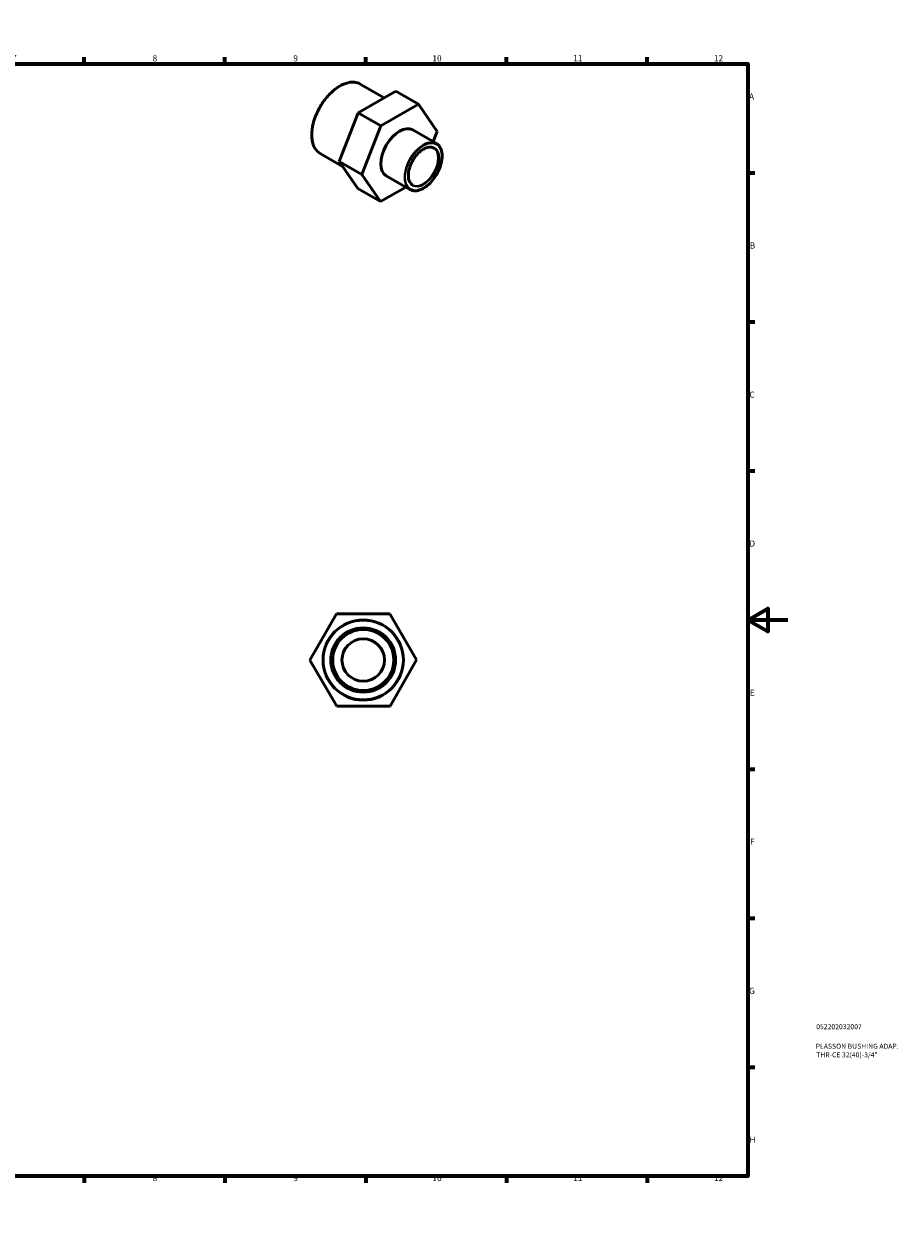
# Model space of a CAD drawing. Units: millimetres. Extents: x 0 to 896, y 0 to 594.
# Drawn here: x 461 to 896, y 0 to 594 of the extents above; entities that cross this region are included whole.
import ezdxf

# ---------------------------------------------------------------- set-up
doc = ezdxf.new("R2010")
doc.units = ezdxf.units.MM
for name, color, linetype, lineweight in [('Border (ANSI)', 7, 'Continuous', 70), ('Title (ISO)', 7, 'Continuous', 50), ('Visible (ANSI)', 7, 'Continuous', 50), ('Visible Narrow (ANSI)', 7, 'Continuous', 35)]:
    doc.layers.add(name, color=color, linetype=linetype, lineweight=lineweight)
doc.styles.add('Note Text (ANSI)', font='tahoma.ttf')
doc.styles.add('Note Text (ISO)', font='tahoma.ttf')

# ---------------------------------------------------------------- blocks, each defined once
blk = doc.blocks.new('Borders Default Border')
at = {"layer": 'Border (ANSI)'}
for p, q in [((70.08, 574), (70.08, 577.45)), ((140.17, 574), (140.17, 577.45)), ((210.25, 574), (210.25, 577.45)), ((280.33, 574), (280.33, 577.45)), ((350.42, 574), (350.42, 577.45)), ((490.58, 574), (490.58, 577.45)), ((560.67, 574), (560.67, 577.45)), ((630.75, 574), (630.75, 577.45)), ((700.83, 574), (700.83, 577.45)), ((770.92, 574), (770.92, 577.45)), ((20, 519.75), (16.55, 519.75)), ((821, 519.75), (824.45, 519.75)), ((20, 445.5), (16.55, 445.5)), ((821, 445.5), (824.45, 445.5)), ((20, 371.25), (16.55, 371.25)), ((821, 371.25), (824.45, 371.25)), ((20, 222.75), (16.55, 222.75)), ((821, 222.75), (824.45, 222.75)), ((20, 148.5), (16.55, 148.5)), ((821, 148.5), (824.45, 148.5)), ((20, 74.25), (16.55, 74.25)), ((821, 74.25), (824.45, 74.25)), ((70.08, 20), (70.08, 16.55)), ((140.17, 20), (140.17, 16.55)), ((210.25, 20), (210.25, 16.55)), ((280.33, 20), (280.33, 16.55)), ((350.42, 20), (350.42, 16.55)), ((490.58, 20), (490.58, 16.55)), ((560.67, 20), (560.67, 16.55)), ((630.75, 20), (630.75, 16.55)), ((700.83, 20), (700.83, 16.55)), ((770.92, 20), (770.92, 16.55))]:
    blk.add_line(p, q, dxfattribs=at)
at = {"layer": 'Border (ANSI)', "flags": 128}
for points in [[(420.5, 594), (420.5, 574), (414.73, 584), (426.27, 584), (420.5, 574)], [(20, 20), (20, 574), (821, 574), (821, 20), (20, 20)], [(0, 297), (20, 297), (10, 302.77), (10, 291.23), (20, 297)], [(841, 297), (821, 297), (831, 302.77), (831, 291.23), (821, 297)], [(420.5, 0), (420.5, 20), (414.73, 10), (426.27, 10), (420.5, 20)]]:
    blk.add_lwpolyline(points, dxfattribs=at)
at = {"layer": 'Border (ANSI)', "attachment_point": 7, "style": 'Note Text (ANSI)'}
for s, insert, char_height in [('1', (34.35, 574.4), 3.05), ('2', (104.2, 574.4), 3.05), ('3', (174.26, 574.34), 3.05), ('4', (244.23, 574.4), 3.05), ('5', (314.48, 574.34), 3.05), ('6', (384.49, 574.34), 3.05), ('7', (454.6, 574.4), 3.05), ('8', (524.63, 574.33), 3.05), ('9', (594.7, 574.34), 3.05), ('10', (663.96, 574.34), 3.048), ('11', (734.04, 574.4), 3.048), ('12', (804.13, 574.4), 3.048), ('A', (16.78, 555.35), 3.05), ('A', (821.63, 555.35), 3.05), ('B', (17.15, 481.1), 3.05), ('B', (821.99, 481.1), 3.05), ('C', (16.95, 406.8), 3.05), ('C', (821.8, 406.8), 3.05), ('D', (16.96, 332.6), 3.05), ('D', (821.81, 332.6), 3.05), ('E', (17.21, 258.35), 3.05), ('E', (822.05, 258.35), 3.05), ('F', (17.29, 184.1), 3.05), ('F', (822.14, 184.1), 3.05), ('G', (16.81, 109.79), 3.05), ('G', (821.66, 109.79), 3.05), ('H', (16.97, 35.6), 3.05), ('H', (821.81, 35.6), 3.05), ('1', (34.35, 16.55), 3.05), ('2', (104.2, 16.55), 3.05), ('3', (174.26, 16.49), 3.05), ('4', (244.23, 16.55), 3.05), ('5', (314.48, 16.49), 3.05), ('6', (384.49, 16.49), 3.05), ('7', (454.6, 16.55), 3.05), ('8', (524.63, 16.48), 3.05), ('9', (594.7, 16.49), 3.05), ('10', (663.96, 16.49), 3.048), ('11', (734.04, 16.55), 3.048), ('12', (804.13, 16.55), 3.048)]:
    blk.add_mtext(s, dxfattribs=dict(at, insert=insert, char_height=char_height))
blk = doc.blocks.new('Title Blocks ISO')
at = {"layer": 'Title (ISO)', "color": 232, "true_color": 0xca0064, "style": 'Note Text (ISO)'}
for tag, p in [('PART_NUMBER_001', (34.08, 73.13)), ('DESCRIPTION_001', (33.84, 63.4)), ('DESCRIPTION_002', (34.09, 59.12))]:
    blk.add_attdef(tag, p, '', height=2.5, dxfattribs=at)

msp = doc.modelspace()

# ---------------------------------------------------------------- linework, layer by layer
at = {"layer": 'Visible (ANSI)'}
for p, q in [((645.709, 560.434), (626.929, 549.699)), ((639.986, 557.163), (628.082, 564.017)), ((645.709, 560.434), (657.022, 553.919)), ((638.243, 543.184), (657.022, 553.919)), ((657.022, 553.919), (666.353, 540.449)), ((626.929, 549.699), (617.48, 525.494)), ((626.929, 549.699), (638.243, 543.184)), ((628.794, 518.979), (638.243, 543.184)), ((665.965, 534.378), (654.171, 541.17)), ((666.353, 540.449), (664.347, 535.311)), ((619.243, 522.949), (608.121, 529.354)), ((617.48, 525.494), (628.794, 518.979)), ((617.48, 525.494), (626.811, 512.024)), ((638.124, 505.509), (628.794, 518.979)), ((652.77, 511.465), (640.976, 518.257)), ((626.811, 512.024), (638.124, 505.509)), ((650.665, 512.678), (638.124, 505.509)), ((602.961, 276.967), (616.156, 300.015)), ((616.156, 300.015), (642.714, 300.112)), ((642.714, 300.112), (656.077, 277.161)), ((616.324, 254.016), (602.961, 276.967)), ((656.077, 277.161), (642.882, 254.112)), ((642.882, 254.112), (616.324, 254.016))]:
    msp.add_line(p, q, dxfattribs=at)
for radius in [20, 16, 15.2, 10.576]:
    msp.add_circle((629.519, 277.064), radius, dxfattribs=at)
msp.add_ellipse((647.573, 529.714), major_axis=(-6.597, -11.457), ratio=0.5780931, start_param=3.1415927, end_param=6.2831853, dxfattribs=at)
for points, knots in [([(608.121, 529.354), (607.052, 529.97), (606.151, 530.875), (604.765, 533.176), (604.287, 534.582), (603.803, 537.762), (603.806, 539.543), (604.295, 543.285), (604.782, 545.246), (606.19, 549.148), (607.109, 551.088), (609.287, 554.755), (610.544, 556.481), (613.274, 559.546), (614.746, 560.885), (617.759, 563.04), (619.3, 563.855), (622.3, 564.869), (623.758, 565.069), (626.183, 564.843), (627.19, 564.531), (628.082, 564.017)], [3.9250571, 3.9250571, 3.9250571, 3.9250571, 4.2352507, 4.2352507, 4.5521037, 4.5521037, 4.874336, 4.874336, 5.1969558, 5.1969558, 5.5191213, 5.5191213, 5.8411157, 5.8411157, 6.1633365, 6.1633365, 6.4860086, 6.4860086, 6.8079005, 6.8079005, 7.0666498, 7.0666498, 7.0666498, 7.0666498]), ([(654.09, 513.756), (653.524, 514.082), (653.053, 514.576), (652.364, 515.843), (652.137, 516.602), (651.944, 518.303), (651.97, 519.239), (652.273, 521.206), (652.548, 522.237), (653.322, 524.291), (653.821, 525.313), (654.992, 527.242), (655.665, 528.148), (657.112, 529.75), (657.886, 530.446), (659.453, 531.557), (660.245, 531.973), (661.765, 532.491), (662.491, 532.593), (663.699, 532.496), (664.202, 532.342), (664.646, 532.087)], [3.9250571, 3.9250571, 3.9250571, 3.9250571, 4.2658941, 4.2658941, 4.5896381, 4.5896381, 4.9048826, 4.9048826, 5.2201062, 5.2201062, 5.5361818, 5.5361818, 5.8525278, 5.8525278, 6.1684235, 6.1684235, 6.4834334, 6.4834334, 6.7994856, 6.7994856, 7.0666498, 7.0666498, 7.0666498, 7.0666498]), ([(665.965, 534.378), (666.672, 533.971), (667.269, 533.376), (668.194, 531.864), (668.515, 530.939), (668.848, 528.842), (668.852, 527.664), (668.539, 525.189), (668.221, 523.891), (667.297, 521.309), (666.693, 520.026), (665.257, 517.6), (664.428, 516.457), (662.624, 514.427), (661.651, 513.539), (659.653, 512.108), (658.629, 511.566), (656.632, 510.892), (655.658, 510.759), (654.038, 510.914), (653.366, 511.122), (652.77, 511.465)], [0.7834645, 0.7834645, 0.7834645, 0.7834645, 1.0889211, 1.0889211, 1.4039003, 1.4039003, 1.7271756, 1.7271756, 2.0511616, 2.0511616, 2.3744628, 2.3744628, 2.6974973, 2.6974973, 3.0208711, 3.0208711, 3.3449219, 3.3449219, 3.6677258, 3.6677258, 3.9250571, 3.9250571, 3.9250571, 3.9250571])]:
    msp.add_open_spline(points, degree=3, knots=knots, dxfattribs=at)
at = {"layer": 'Visible Narrow (ANSI)'}
for radius in [19.68, 16.32]:
    msp.add_circle((629.519, 277.064), radius, dxfattribs=at)
for centre, major_axis, start_param, end_param in [((618.101, 546.686), (-9.981, -17.332), 3.1415927, 6.2831853), ((659.368, 522.922), (6.597, 11.457), 0, 3.1415927), ((659.368, 522.922), (5.278, 9.165), 3.1415927, 6.2831853)]:
    msp.add_ellipse(centre, major_axis=major_axis, ratio=0.5780931, start_param=start_param, end_param=end_param, dxfattribs=at)
for major_axis in [(-6.438, -11.179), (-5.438, -9.443)]:
    msp.add_ellipse((659.594, 522.791), major_axis=major_axis, ratio=0.5780931, dxfattribs=at)

# ---------------------------------------------------------------- block references
msp.add_blockref('Borders Default Border', (0, 0))
msp.add_blockref('Title Blocks ISO', (821, 20)).add_auto_attribs({'PART_NUMBER_001': '052202032007', 'DESCRIPTION_001': 'PLASSON BUSHING ADAP.', 'DESCRIPTION_002': 'THR-CE 32(40)-3/4"'})

doc.saveas('drawing.dxf')
